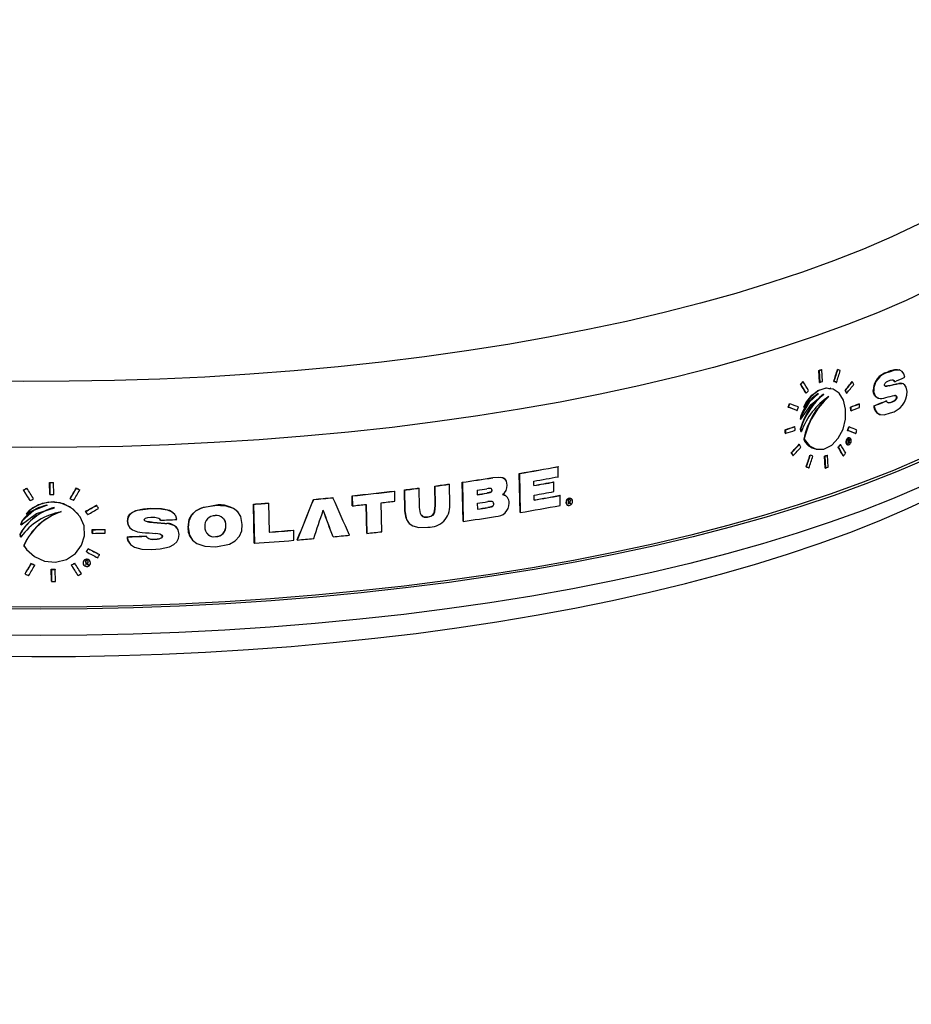
# Model space of a CAD drawing. Extents: x 2 to 154, y 1 to 99.
# Drawn here: x 112 to 114, y 83 to 85 of the extents above; entities that cross this region are included whole.
import ezdxf

# ---------------------------------------------------------------- set-up
doc = ezdxf.new("R2010")
doc.units = 0
doc.header["$MEASUREMENT"] = 0
doc.linetypes.add('SLD-SOLID', pattern=[0])
doc.layers.get('0').update_dxf_attribs({"linetype": 'CONTINUOUS'})

msp = doc.modelspace()

# ---------------------------------------------------------------- linework, layer by layer
at = {"color": 7, "linetype": 'SLD-SOLID'}
for p, q in [((113.7039, 84.3003), (113.702, 84.3289)), ((113.702, 84.3289), (113.7029, 84.3287)), ((113.7085, 84.3312), (113.7094, 84.331)), ((113.7471, 84.3311), (113.748, 84.331)), ((113.8675, 84.3245), (113.8684, 84.3243)), ((113.8957, 84.33), (113.8948, 84.3302)), ((113.6585, 84.2958), (113.6594, 84.2957)), ((113.664, 84.3021), (113.6649, 84.3019)), ((113.7039, 84.3003), (113.7048, 84.3002)), ((113.7382, 84.3026), (113.7391, 84.3024)), ((113.7439, 84.3003), (113.7448, 84.3001)), ((113.7821, 84.3019), (113.783, 84.3017)), ((113.8835, 84.302), (113.8844, 84.3019)), ((113.8935, 84.2978), (113.9012, 84.2975)), ((113.8935, 84.2978), (113.8943, 84.2976)), ((113.9021, 84.2977), (113.9013, 84.2979)), ((113.6713, 84.2748), (113.6722, 84.2746)), ((113.7303, 84.286), (113.7294, 84.2861)), ((113.7651, 84.2809), (113.766, 84.2807)), ((113.7687, 84.2746), (113.7696, 84.2745)), ((113.833, 84.2805), (113.8339, 84.2803)), ((113.8701, 84.2925), (113.871, 84.2923)), ((113.6317, 84.2492), (113.6326, 84.2491)), ((113.7986, 84.2488), (113.7995, 84.2487)), ((113.8456, 84.2622), (113.8465, 84.262)), ((113.8642, 84.2562), (113.8651, 84.256)), ((113.8775, 84.2532), (113.8784, 84.253)), ((113.8884, 84.2649), (113.8893, 84.2647)), ((113.6288, 84.2407), (113.6297, 84.2405)), ((113.6494, 84.2328), (113.6503, 84.2326)), ((113.6662, 84.2407), (113.6672, 84.2406)), ((113.7787, 84.2325), (113.7781, 84.241)), ((113.7781, 84.241), (113.779, 84.2408)), ((113.7787, 84.2325), (113.7796, 84.2323)), ((113.8345, 84.2439), (113.8354, 84.2438)), ((113.6584, 84.2119), (113.6601, 84.2217)), ((113.6584, 84.2119), (113.6593, 84.2117)), ((113.661, 84.2215), (113.6593, 84.2117)), ((113.6601, 84.2217), (113.661, 84.2215)), ((113.8497, 84.2229), (113.8505, 84.2227)), ((113.6219, 84.1781), (113.6213, 84.1867)), ((113.6213, 84.1867), (113.6222, 84.1865)), ((113.6219, 84.1781), (113.6228, 84.1779)), ((113.6441, 84.194), (113.645, 84.1938)), ((113.6595, 84.1824), (113.6583, 84.1898)), ((113.6583, 84.1898), (113.6592, 84.1896)), ((113.6592, 84.1896), (113.6604, 84.1822)), ((113.6595, 84.1824), (113.6604, 84.1822)), ((113.7714, 84.185), (113.7723, 84.1848)), ((113.774, 84.1935), (113.7749, 84.1934)), ((113.7902, 84.1774), (113.7911, 84.1772)), ((113.666, 84.164), (113.6669, 84.1639)), ((113.7719, 84.163), (113.7733, 84.1636)), ((113.7719, 84.163), (113.7725, 84.1535)), ((113.772, 84.1583), (113.7722, 84.1539)), ((113.7722, 84.1583), (113.7728, 84.1581)), ((113.7725, 84.1585), (113.7733, 84.1583)), ((113.7725, 84.1539), (113.7731, 84.1538)), ((113.7732, 84.1588), (113.7741, 84.1586)), ((113.776, 84.1672), (113.7751, 84.1674)), ((113.7755, 84.1623), (113.7764, 84.1621)), ((113.7761, 84.1554), (113.7769, 84.1552)), ((113.6361, 84.131), (113.637, 84.1308)), ((113.6547, 84.1517), (113.6557, 84.1515)), ((113.6962, 84.1398), (113.6971, 84.1396)), ((113.7485, 84.1449), (113.7494, 84.1448)), ((113.7537, 84.1512), (113.7546, 84.1511)), ((113.7714, 84.1502), (113.7723, 84.1501)), ((113.64, 84.1247), (113.6409, 84.1245)), ((113.6811, 84.1257), (113.682, 84.1256)), ((113.7174, 84.0947), (113.7155, 84.1233)), ((113.7155, 84.1233), (113.7164, 84.1231)), ((113.722, 84.1255), (113.7229, 84.1254)), ((113.7248, 84.0968), (113.7229, 84.1254)), ((113.7606, 84.1241), (113.7615, 84.1239)), ((113.0765, 84.0982), (113.0768, 84.0979)), ((113.0772, 84.0739), (113.0768, 84.0979)), ((113.6716, 84.0973), (113.6725, 84.0971)), ((113.6777, 84.0949), (113.6786, 84.0948)), ((113.7174, 84.0947), (113.7183, 84.0945)), ((111.8571, 84.0311), (111.8565, 84.06)), ((111.8565, 84.06), (111.8568, 84.0597)), ((111.8568, 84.0597), (111.8573, 84.0308)), ((111.8658, 84.06), (111.8661, 84.0597)), ((111.8666, 84.0308), (111.8661, 84.0597)), ((112.8486, 83.967), (112.8468, 84.0607)), ((112.8468, 84.0607), (112.8471, 84.0603)), ((112.8471, 84.0603), (112.8488, 83.9667)), ((112.9198, 84.0716), (112.9201, 84.0713)), ((112.9509, 84.0664), (112.9507, 84.0668)), ((112.9853, 83.9882), (112.9835, 84.0819)), ((112.9835, 84.0819), (112.9837, 84.0815)), ((112.9837, 84.0815), (112.9855, 83.9879)), ((113.0186, 84.0525), (113.0184, 84.0633)), ((113.0659, 84.0613), (113.0661, 84.061)), ((113.0666, 84.0382), (113.0661, 84.061)), ((111.7938, 84.042), (111.794, 84.0417)), ((111.8018, 84.0463), (111.8021, 84.046)), ((111.9207, 84.0468), (111.9209, 84.0464)), ((111.9288, 84.0426), (111.929, 84.0422)), ((112.6845, 84.0395), (112.6848, 84.0392)), ((112.6853, 84.0152), (112.6848, 84.0392)), ((112.7088, 83.9923), (112.7079, 84.0423)), ((112.7079, 84.0423), (112.7082, 84.042)), ((112.7082, 84.042), (112.7091, 83.992)), ((112.7432, 84.0467), (112.7434, 84.0463)), ((112.7443, 83.9998), (112.7434, 84.0463)), ((112.7815, 84.005), (112.7807, 84.0515)), ((112.7807, 84.0515), (112.7809, 84.0512)), ((112.7809, 84.0512), (112.7818, 84.0047)), ((112.8157, 84.0563), (112.8159, 84.0559)), ((112.8169, 84.0059), (112.8159, 84.0559)), ((112.8822, 84.0414), (112.8825, 84.0306)), ((112.9178, 84.0418), (112.9181, 84.0414)), ((111.8098, 84.0169), (111.8101, 84.0166)), ((111.8571, 84.0311), (111.8573, 84.0308)), ((111.9058, 84.0216), (111.906, 84.0213)), ((112.4899, 84.0194), (112.4902, 84.0191)), ((112.5363, 84.0237), (112.5365, 84.0234)), ((112.5828, 84.0043), (112.5824, 84.0283)), ((112.5824, 84.0283), (112.5826, 84.0279)), ((112.5826, 84.0279), (112.5831, 84.0039)), ((112.9058, 84.0345), (112.906, 84.0342)), ((112.9547, 84.0246), (112.9544, 84.0249)), ((113.0192, 84.0177), (113.019, 84.0297)), ((113.0812, 84.0292), (113.0815, 84.0289)), ((113.0819, 84.0048), (113.0815, 84.0289)), ((113.101, 84.018), (113.1012, 84.0084)), ((113.1016, 84.0133), (113.1017, 84.0089)), ((113.1016, 84.0133), (113.1019, 84.013)), ((113.102, 84.0086), (113.1019, 84.013)), ((113.1023, 84.0135), (113.1025, 84.0131)), ((113.1033, 84.0136), (113.1035, 84.0133)), ((113.1064, 84.0168), (113.1066, 84.0165)), ((113.1099, 84.0194), (113.1096, 84.0197)), ((111.943, 83.9908), (111.9432, 83.9905)), ((111.9692, 84.0057), (111.9695, 84.0054)), ((112.0993, 83.9978), (112.0996, 83.9974)), ((112.253, 84.0048), (112.2533, 84.0044)), ((112.3475, 83.9145), (112.3457, 84.0081)), ((112.3457, 84.0081), (112.346, 84.0078)), ((112.346, 84.0078), (112.3478, 83.9142)), ((112.3824, 84.0107), (112.3827, 84.0104)), ((112.384, 83.9408), (112.3827, 84.0104)), ((112.5828, 84.0043), (112.5831, 84.0039)), ((112.6175, 83.9382), (112.6162, 84.0074)), ((112.6165, 84.0074), (112.6178, 83.9378)), ((112.6534, 83.9417), (112.6521, 84.0114)), ((112.7088, 83.9923), (112.7091, 83.992)), ((112.7815, 84.005), (112.7818, 84.0047)), ((112.8828, 84.0102), (112.8831, 83.9958)), ((112.9077, 83.9999), (112.908, 83.9996)), ((112.9219, 84.0092), (112.9222, 84.0089)), ((113.0969, 84.0075), (113.0972, 84.0072)), ((113.1017, 84.0089), (113.102, 84.0086)), ((113.1056, 84.0097), (113.1059, 84.0093)), ((111.7877, 83.9589), (111.7907, 83.9681)), ((111.7909, 83.9677), (111.788, 83.9586)), ((111.7907, 83.9681), (111.7909, 83.9677)), ((111.8005, 83.9849), (111.8008, 83.9845)), ((111.9257, 83.9836), (111.9255, 83.9839)), ((111.9477, 83.9834), (111.948, 83.9831)), ((112.0433, 83.9666), (112.0436, 83.9662)), ((112.1008, 83.9652), (112.1011, 83.9648)), ((112.1223, 83.9698), (112.1226, 83.9695)), ((112.1566, 83.9838), (112.1564, 83.9841)), ((112.3101, 83.9872), (112.3099, 83.9875)), ((112.7634, 83.9771), (112.7636, 83.9767)), ((112.8486, 83.967), (112.8488, 83.9667)), ((112.9853, 83.9882), (112.9855, 83.9879)), ((111.7877, 83.9589), (111.788, 83.9586)), ((111.959, 83.9382), (111.9589, 83.9469)), ((111.9589, 83.9469), (111.9591, 83.9465)), ((111.9591, 83.9465), (111.9593, 83.9379)), ((111.9895, 83.9474), (111.9897, 83.9471)), ((111.9899, 83.9384), (111.9897, 83.9471)), ((112.0479, 83.9528), (112.0482, 83.9524)), ((112.1376, 83.9619), (112.1378, 83.9616)), ((112.1623, 83.9507), (112.162, 83.951)), ((112.1888, 83.9522), (112.1891, 83.9518)), ((112.2793, 83.9569), (112.2795, 83.9566)), ((112.4421, 83.9457), (112.4424, 83.9453)), ((112.4428, 83.9213), (112.4424, 83.9453)), ((112.7168, 83.9646), (112.717, 83.9643)), ((111.7871, 83.9294), (111.786, 83.9371)), ((111.786, 83.9371), (111.7863, 83.9368)), ((111.7863, 83.9368), (111.7874, 83.929)), ((111.7871, 83.9294), (111.7874, 83.929)), ((111.959, 83.9382), (111.9593, 83.9379)), ((112.0427, 83.9299), (112.0429, 83.9296)), ((112.0888, 83.9314), (112.089, 83.9311)), ((112.1091, 83.9237), (112.1094, 83.9233)), ((112.127, 83.9313), (112.1273, 83.9309)), ((112.1977, 83.924), (112.198, 83.9236)), ((112.2544, 83.9304), (112.2547, 83.93)), ((112.4508, 83.9223), (112.4511, 83.922)), ((112.5366, 83.93), (112.5368, 83.9296)), ((112.6175, 83.9382), (112.6178, 83.9378)), ((111.7947, 83.909), (111.795, 83.9087)), ((111.801, 83.8996), (111.8013, 83.8993)), ((111.9493, 83.9013), (111.9496, 83.901)), ((112.048, 83.9144), (112.0483, 83.9141)), ((112.3475, 83.9145), (112.3478, 83.9142)), ((111.9429, 83.872), (111.9431, 83.8624)), ((111.9448, 83.8937), (111.9451, 83.8934)), ((111.953, 83.8719), (111.9527, 83.8722)), ((111.9761, 83.8873), (111.9764, 83.887)), ((111.8128, 83.866), (111.813, 83.8657)), ((111.8209, 83.8617), (111.8212, 83.8613)), ((111.8611, 83.823), (111.8605, 83.8519)), ((111.8605, 83.8519), (111.8608, 83.8516)), ((111.8608, 83.8516), (111.8614, 83.8226)), ((111.8698, 83.8519), (111.8701, 83.8516)), ((111.8706, 83.8227), (111.8701, 83.8516)), ((111.9088, 83.8621), (111.9091, 83.8617)), ((111.9168, 83.8665), (111.917, 83.8662)), ((111.9383, 83.8622), (111.9386, 83.8619)), ((111.9437, 83.8672), (111.9438, 83.8627)), ((111.9437, 83.8672), (111.9439, 83.8668)), ((111.9438, 83.8627), (111.944, 83.8624)), ((111.944, 83.8624), (111.9439, 83.8668)), ((111.9444, 83.8672), (111.9447, 83.8669)), ((111.9455, 83.8672), (111.9458, 83.8669)), ((111.9494, 83.8628), (111.9483, 83.8628)), ((111.9483, 83.8628), (111.9485, 83.8625)), ((111.9491, 83.8699), (111.9494, 83.8695)), ((111.7977, 83.841), (111.798, 83.8407)), ((111.8611, 83.823), (111.8614, 83.8226)), ((111.9247, 83.8372), (111.925, 83.8369))]:
    msp.add_line(p, q, dxfattribs=at)
at = {"color": 7, "linetype": 'SLD-SOLID', "flags": 128}
for points in [[(114.0589, 84.7426), (114.0023, 84.7106), (113.9418, 84.6795), (113.8775, 84.6493), (113.8094, 84.6201), (113.7378, 84.5919), (113.6628, 84.5647), (113.5845, 84.5387), (113.503, 84.5138), (113.4185, 84.4901), (113.3311, 84.4677), (113.241, 84.4465), (113.1484, 84.4267), (113.0534, 84.4083), (112.9562, 84.3912), (112.857, 84.3756), (112.7559, 84.3614), (112.6532, 84.3487), (112.549, 84.3375), (112.4434, 84.3278), (112.3368, 84.3197), (112.2293, 84.3131), (112.121, 84.3081), (112.0122, 84.3047), (111.9031, 84.3028), (111.7939, 84.3026), (111.6847, 84.3039), (111.5758, 84.3068), (111.4673, 84.3113), (111.3595, 84.3173), (111.2526, 84.325), (111.1467, 84.3341), (111.042, 84.3448), (110.9387, 84.357), (110.8371, 84.3707), (110.7372, 84.3858), (110.6393, 84.4024), (110.5436, 84.4204), (110.4502, 84.4398), (110.3592, 84.4605), (110.2709, 84.4825), (110.1855, 84.5058), (110.1029, 84.5302), (110.0235, 84.5559), (109.9474, 84.5827), (109.8746, 84.6106), (109.8054, 84.6395), (109.7398, 84.6693), (109.678, 84.7002), (109.6201, 84.7318), (109.5661, 84.7643), (109.5163, 84.7976), (109.4706, 84.8315), (109.4291, 84.8661), (109.392, 84.9012), (109.3593, 84.9369), (109.331, 84.9729), (109.3072, 85.0094), (109.288, 85.0462), (109.2734, 85.0832), (109.2633, 85.1204), (109.2579, 85.1577), (109.2571, 85.1951), (109.261, 85.2324), (109.2695, 85.2697), (109.2826, 85.3068), (109.3003, 85.3437), (109.3098, 85.3602)], [(114.0948, 84.5911), (114.0377, 84.5589), (113.9767, 84.5275), (113.9118, 84.497), (113.8432, 84.4674), (113.7711, 84.4389), (113.6955, 84.4115), (113.6166, 84.3851), (113.5345, 84.36), (113.4493, 84.336), (113.3613, 84.3133), (113.2706, 84.2918), (113.1773, 84.2717), (113.0816, 84.253), (112.9837, 84.2357), (112.8838, 84.2197), (112.782, 84.2053), (112.6784, 84.1923), (112.5734, 84.1808), (112.4671, 84.1709), (112.3596, 84.1625), (112.2511, 84.1556), (112.142, 84.1503), (112.0323, 84.1466), (111.9222, 84.1445), (111.8119, 84.144), (111.7017, 84.145), (111.5917, 84.1477), (111.4822, 84.1519), (111.3732, 84.1577), (111.2651, 84.1651), (111.158, 84.174), (111.052, 84.1845), (110.9475, 84.1965), (110.8445, 84.2099), (110.7433, 84.2249), (110.644, 84.2413), (110.5468, 84.2591), (110.4519, 84.2783), (110.3595, 84.2988), (110.2696, 84.3207), (110.1826, 84.3438), (110.0984, 84.3682), (110.0174, 84.3938), (109.9396, 84.4205), (109.8651, 84.4483), (109.7941, 84.4772), (109.7268, 84.507), (109.6631, 84.5378), (109.6034, 84.5695), (109.5476, 84.602), (109.4959, 84.6353), (109.4483, 84.6694), (109.4049, 84.704), (109.3659, 84.7393), (109.3312, 84.7751), (109.301, 84.8114), (109.2753, 84.848), (109.2541, 84.885), (109.2375, 84.9223), (109.2255, 84.9598), (109.2181, 84.9974), (109.2154, 85.0351), (109.2157, 85.0523)], [(114.4611, 84.8485), (114.4682, 84.8357), (114.4857, 84.798), (114.4986, 84.7601), (114.5069, 84.7221), (114.5106, 84.684), (114.5096, 84.6458), (114.504, 84.6077), (114.4938, 84.5698), (114.4789, 84.532), (114.4595, 84.4944), (114.4355, 84.4571), (114.407, 84.4203), (114.3741, 84.3838), (114.3367, 84.3479), (114.295, 84.3125), (114.2491, 84.2777), (114.1989, 84.2437), (114.1447, 84.2103), (114.0864, 84.1778), (114.0242, 84.1461), (113.9583, 84.1154), (113.8886, 84.0856), (113.8154, 84.0568), (113.7388, 84.0291), (113.6588, 84.0025), (113.5757, 83.9771), (113.4896, 83.9528), (113.4006, 83.9299), (113.3088, 83.9082), (113.2146, 83.8878), (113.1179, 83.8688), (113.019, 83.8512), (112.918, 83.835), (112.8151, 83.8202), (112.7106, 83.8069), (112.6045, 83.7952), (112.4971, 83.7849), (112.3885, 83.7762), (112.279, 83.769), (112.1686, 83.7634), (112.0577, 83.7594), (111.9464, 83.7569), (111.8349, 83.7561), (111.7234, 83.7568), (111.6121, 83.7591), (111.5012, 83.763), (111.3908, 83.7685), (111.2812, 83.7755), (111.1725, 83.7841), (111.065, 83.7942), (110.9588, 83.8059), (110.8541, 83.819), (110.7511, 83.8337), (110.65, 83.8497), (110.5509, 83.8673), (110.454, 83.8862), (110.3595, 83.9064), (110.2676, 83.928), (110.1783, 83.9509), (110.0919, 83.975), (110.0086, 84.0003), (109.9284, 84.0268), (109.8514, 84.0545), (109.7779, 84.0832), (109.708, 84.1129), (109.6417, 84.1435), (109.5792, 84.1751), (109.5206, 84.2076), (109.4661, 84.2409), (109.4156, 84.2749), (109.3692, 84.3096), (109.3272, 84.3449), (109.2895, 84.3808), (109.2561, 84.4172), (109.2273, 84.4541), (109.2029, 84.4913), (109.1831, 84.5288), (109.1679, 84.5666), (109.1573, 84.6046), (109.1513, 84.6427), (109.1499, 84.6808), (109.1532, 84.7189), (109.1611, 84.757), (109.1737, 84.7949), (109.1908, 84.8326), (109.1976, 84.8451)], [(114.4625, 84.8301), (114.4766, 84.7991), (114.4895, 84.7614), (114.4977, 84.7235), (114.5014, 84.6855), (114.5004, 84.6475), (114.4948, 84.6095), (114.4846, 84.5716), (114.4698, 84.534), (114.4505, 84.4965), (114.4266, 84.4594), (114.3982, 84.4226), (114.3654, 84.3863), (114.3281, 84.3505), (114.2866, 84.3153), (114.2408, 84.2806), (114.1908, 84.2467), (114.1367, 84.2135), (114.0787, 84.181), (114.0167, 84.1495), (113.951, 84.1188), (113.8816, 84.0891), (113.8086, 84.0605), (113.7322, 84.0328), (113.6526, 84.0063), (113.5697, 83.981), (113.4839, 83.9568), (113.3952, 83.9339), (113.3038, 83.9123), (113.2098, 83.892), (113.1135, 83.8731), (113.0149, 83.8555), (112.9143, 83.8393), (112.8118, 83.8246), (112.7076, 83.8114), (112.6019, 83.7997), (112.4948, 83.7895), (112.3866, 83.7808), (112.2774, 83.7736), (112.1675, 83.7681), (112.057, 83.764), (111.946, 83.7616), (111.8349, 83.7607), (111.7238, 83.7615), (111.6129, 83.7638), (111.5023, 83.7677), (111.3923, 83.7731), (111.2831, 83.7801), (111.1748, 83.7887), (111.0676, 83.7988), (110.9618, 83.8104), (110.8574, 83.8235), (110.7548, 83.8381), (110.654, 83.8541), (110.5553, 83.8715), (110.4587, 83.8904), (110.3646, 83.9106), (110.2729, 83.9321), (110.184, 83.9549), (110.0979, 83.9789), (110.0148, 84.0042), (109.9349, 84.0306), (109.8582, 84.0581), (109.785, 84.0867), (109.7153, 84.1163), (109.6492, 84.1469), (109.5869, 84.1784), (109.5286, 84.2107), (109.4742, 84.2439), (109.4238, 84.2778), (109.3777, 84.3123), (109.3358, 84.3476), (109.2982, 84.3833), (109.265, 84.4196), (109.2362, 84.4563), (109.2119, 84.4934), (109.1922, 84.5308), (109.177, 84.5685), (109.1664, 84.6063), (109.1605, 84.6443), (109.1591, 84.6823), (109.1624, 84.7203), (109.1703, 84.7582), (109.1828, 84.796), (109.1976, 84.8291)], [(109.1689, 84.5443), (109.1749, 84.5162), (109.1876, 84.4763), (109.2044, 84.4367), (109.2253, 84.3975), (109.2504, 84.3585), (109.2798, 84.3199), (109.3134, 84.2818), (109.3514, 84.2443), (109.3934, 84.2075), (109.4394, 84.1716), (109.4893, 84.1366), (109.5428, 84.1027), (109.5999, 84.0698), (109.6602, 84.038), (109.7239, 84.0073), (109.7907, 83.9778), (109.8605, 83.9493), (109.9332, 83.922), (110.0088, 83.8959), (110.087, 83.8709), (110.1679, 83.8471), (110.2513, 83.8245), (110.337, 83.8032), (110.425, 83.7831), (110.5151, 83.7642), (110.6071, 83.7467), (110.701, 83.7304), (110.7967, 83.7155), (110.8939, 83.7019), (110.9925, 83.6897), (111.0923, 83.6789), (111.1933, 83.6694), (111.2953, 83.6613), (111.3981, 83.6547), (111.5015, 83.6495), (111.6054, 83.6457), (111.7097, 83.6433), (111.8142, 83.6424), (111.9186, 83.6428), (112.023, 83.6448), (112.127, 83.6481), (112.2306, 83.6529), (112.3336, 83.6591), (112.4358, 83.6668), (112.537, 83.6758), (112.6372, 83.6862), (112.7362, 83.698), (112.8338, 83.7111), (112.9298, 83.7256), (113.0242, 83.7414), (113.1168, 83.7586), (113.2074, 83.777), (113.296, 83.7967), (113.3823, 83.8176), (113.4663, 83.8397), (113.5478, 83.8631), (113.6268, 83.8877), (113.7031, 83.9134), (113.7765, 83.9402), (113.8471, 83.9682), (113.9148, 83.9973), (113.9793, 84.0275), (114.0406, 84.0589), (114.0987, 84.0913), (114.1534, 84.1249), (114.2046, 84.1596), (114.2522, 84.1954), (114.2961, 84.2323), (114.336, 84.2703), (114.3719, 84.3092), (114.4035, 84.3491), (114.4307, 84.3897), (114.4533, 84.4307), (114.4714, 84.472), (114.4849, 84.5135), (114.4921, 84.5461)], [(113.7029, 84.3287), (113.7039, 84.3136), (113.7048, 84.3002)], [(113.7113, 84.3024), (113.7104, 84.3159), (113.7094, 84.331)], [(113.9086, 84.3124), (113.9066, 84.3207), (113.9026, 84.3266), (113.8966, 84.3298), (113.8843, 84.3295), (113.8684, 84.3243)], [(113.8597, 84.294), (113.8598, 84.2954), (113.8603, 84.2968), (113.8613, 84.2985), (113.8648, 84.3016), (113.8696, 84.3041)], [(113.8696, 84.3041), (113.8756, 84.3061), (113.8815, 84.3058), (113.883, 84.3047), (113.884, 84.3031), (113.8844, 84.3019)], [(113.914, 84.2782), (113.912, 84.2885), (113.909, 84.2938), (113.9049, 84.2969), (113.8972, 84.298), (113.8943, 84.2976)], [(113.7012, 84.2732), (113.6794, 84.2527), (113.661, 84.2215)], [(113.6662, 84.2407), (113.6714, 84.251), (113.6853, 84.2693), (113.7023, 84.2818), (113.7207, 84.2868), (113.7292, 84.285)], [(113.6669, 84.1639), (113.6795, 84.148), (113.6959, 84.1399), (113.7146, 84.1402), (113.7331, 84.1494), (113.749, 84.1662), (113.7603, 84.1881), (113.7662, 84.2122), (113.7665, 84.2361), (113.7613, 84.2574), (113.751, 84.274), (113.7364, 84.2842), (113.7188, 84.2864), (113.7001, 84.2799), (113.6827, 84.2654), (113.669, 84.2446), (113.6672, 84.2406)], [(113.6672, 84.2406), (113.6879, 84.264), (113.7012, 84.2732)], [(113.8457, 84.2623), (113.845, 84.2623), (113.8396, 84.2648), (113.836, 84.2691), (113.8337, 84.2753), (113.833, 84.2805)], [(113.871, 84.2923), (113.8678, 84.2916), (113.8646, 84.2911), (113.8615, 84.2912), (113.8606, 84.2917), (113.8601, 84.2925), (113.8598, 84.2935), (113.8597, 84.294)], [(113.6593, 84.2117), (113.6841, 84.2474), (113.714, 84.2717)], [(113.8, 84.2401), (113.7998, 84.2438), (113.7995, 84.2487)], [(113.8784, 84.253), (113.8736, 84.2515), (113.8689, 84.2514), (113.8671, 84.2523), (113.8658, 84.2538), (113.8651, 84.256)], [(113.8685, 84.2515), (113.8735, 84.2518), (113.8775, 84.2532)], [(113.8775, 84.2532), (113.8809, 84.2548), (113.8841, 84.2569), (113.8872, 84.2601), (113.888, 84.2616), (113.8884, 84.2631), (113.8884, 84.2646), (113.8884, 84.2649)], [(113.8893, 84.2647), (113.8892, 84.2629), (113.8887, 84.2611), (113.8876, 84.2593), (113.8853, 84.2569), (113.8819, 84.2547), (113.8784, 84.253)], [(113.8788, 84.268), (113.8819, 84.2686), (113.8849, 84.2688), (113.8878, 84.2679), (113.8887, 84.2669), (113.8891, 84.2658), (113.8893, 84.2647)], [(113.779, 84.2408), (113.7793, 84.236), (113.7796, 84.2323)], [(113.8354, 84.2438), (113.8372, 84.2346), (113.8413, 84.2276), (113.8478, 84.2235), (113.8594, 84.2226), (113.8742, 84.2269)], [(113.6222, 84.1865), (113.6226, 84.1811), (113.6228, 84.1779)], [(113.6456, 84.1853), (113.6454, 84.1886), (113.645, 84.1938)], [(113.7751, 84.1673), (113.775, 84.1674), (113.773, 84.1672), (113.7709, 84.1661), (113.7692, 84.1641), (113.7679, 84.1615), (113.7672, 84.1587), (113.7672, 84.1559), (113.7679, 84.1534), (113.7691, 84.1515), (113.7708, 84.1504), (113.7714, 84.1503)], [(113.7786, 84.1541), (113.7797, 84.1567), (113.7802, 84.1595), (113.78, 84.1622), (113.7792, 84.1646), (113.7778, 84.1663), (113.776, 84.1672), (113.7739, 84.1671), (113.7719, 84.166), (113.7701, 84.164), (113.7688, 84.1614), (113.7681, 84.1586), (113.7681, 84.1558), (113.7687, 84.1533), (113.7699, 84.1514), (113.7716, 84.1503), (113.7736, 84.15), (113.7757, 84.1508), (113.7776, 84.1526), (113.7786, 84.1541)], [(113.7722, 84.1539), (113.7722, 84.1539), (113.7721, 84.1539), (113.772, 84.1538), (113.7719, 84.1538), (113.7719, 84.1538), (113.7718, 84.1538), (113.7717, 84.1537), (113.7716, 84.1537)], [(113.7725, 84.1585), (113.7724, 84.1585), (113.7723, 84.1585), (113.7723, 84.1584), (113.7722, 84.1584), (113.7721, 84.1584), (113.7721, 84.1584), (113.772, 84.1583), (113.772, 84.1583)], [(113.7731, 84.1538), (113.773, 84.1554), (113.7728, 84.1581)], [(113.7761, 84.1554), (113.776, 84.1553), (113.7759, 84.1553), (113.7758, 84.1552), (113.7757, 84.1552), (113.7756, 84.1552), (113.7755, 84.1551), (113.7754, 84.1551), (113.7753, 84.1551)], [(113.7762, 84.1549), (113.7763, 84.1549), (113.7764, 84.155), (113.7765, 84.155), (113.7766, 84.155), (113.7767, 84.1551), (113.7767, 84.1551), (113.7768, 84.1551), (113.7769, 84.1552)], [(113.7164, 84.1231), (113.7174, 84.1081), (113.7183, 84.0945)], [(112.9198, 84.0716), (112.9333, 84.0728), (112.9434, 84.0716), (112.9483, 84.0691), (112.9505, 84.0666)], [(112.9547, 84.0534), (112.9528, 84.0632), (112.9499, 84.0676), (112.9456, 84.0705), (112.9377, 84.0723), (112.9201, 84.0713)], [(112.9181, 84.0414), (112.9177, 84.0435), (112.9171, 84.0445), (112.9162, 84.0453), (112.9148, 84.0456), (112.9085, 84.0454), (112.9058, 84.045)], [(112.9178, 84.0418), (112.9176, 84.0397), (112.917, 84.0385), (112.9161, 84.0375), (112.9145, 84.0366), (112.9073, 84.0348), (112.9058, 84.0345)], [(112.906, 84.0342), (112.9098, 84.0348), (112.9135, 84.0358), (112.9156, 84.0367), (112.9168, 84.0376), (112.9176, 84.0387), (112.918, 84.04), (112.9181, 84.0414)], [(111.795, 83.9087), (111.8012, 83.8993), (111.8199, 83.8822), (111.8439, 83.8716), (111.8708, 83.8691), (111.8968, 83.8756), (111.9185, 83.8898), (111.9333, 83.9096), (111.9403, 83.9324), (111.9391, 83.9559), (111.9298, 83.9779), (111.9133, 83.9961), (111.891, 84.0085), (111.865, 84.0134), (111.8384, 84.0098), (111.8147, 83.998), (111.8008, 83.9845)], [(111.8005, 83.9849), (111.8094, 83.9942), (111.8301, 84.0072), (111.8548, 84.0134), (111.8812, 84.0116), (111.9058, 84.0015), (111.9253, 83.9842), (111.9254, 83.9839)], [(112.9222, 84.0089), (112.9218, 84.0115), (112.921, 84.0129), (112.9198, 84.0139), (112.9182, 84.0145), (112.9121, 84.0145), (112.9077, 84.014)], [(112.943, 84.0313), (112.9512, 84.028), (112.9542, 84.0248)], [(113.1095, 84.0197), (113.109, 84.0204), (113.1069, 84.0217), (113.1045, 84.0222), (113.1018, 84.0217), (113.0993, 84.0203), (113.0972, 84.018), (113.0958, 84.0153), (113.0954, 84.0123), (113.0958, 84.0096), (113.0969, 84.0076)], [(113.1051, 84.0053), (113.1076, 84.0067), (113.1097, 84.009), (113.111, 84.0118), (113.1114, 84.0147), (113.1109, 84.0174), (113.1097, 84.0196), (113.1078, 84.0211), (113.1054, 84.0218), (113.1028, 84.0216), (113.1002, 84.0204), (113.098, 84.0184), (113.0964, 84.0157), (113.0957, 84.0128), (113.0959, 84.01), (113.0969, 84.0076), (113.0986, 84.0059), (113.1008, 84.0049), (113.1034, 84.0048), (113.1051, 84.0053)], [(113.1028, 84.0183), (113.1025, 84.0183), (113.1023, 84.0182), (113.1021, 84.0182), (113.1019, 84.0181), (113.1016, 84.0181), (113.1014, 84.0181), (113.1012, 84.018), (113.101, 84.018)], [(113.1023, 84.0135), (113.1022, 84.0134), (113.1021, 84.0134), (113.102, 84.0134), (113.1019, 84.0134), (113.1019, 84.0134), (113.1018, 84.0134), (113.1017, 84.0133), (113.1016, 84.0133)], [(113.1019, 84.013), (113.102, 84.013), (113.102, 84.013), (113.1021, 84.013), (113.1022, 84.0131), (113.1023, 84.0131), (113.1024, 84.0131), (113.1024, 84.0131), (113.1025, 84.0131)], [(113.1059, 84.0182), (113.1063, 84.0175), (113.1064, 84.0168)], [(111.788, 83.9586), (111.8247, 83.9855), (111.8681, 83.9995)], [(111.8504, 84.0053), (111.8185, 83.9925), (111.7909, 83.9677)], [(111.8008, 83.9845), (111.8312, 84.0007), (111.8504, 84.0053)], [(112.0433, 83.9666), (112.0452, 83.9775), (112.0492, 83.9838), (112.0551, 83.9885), (112.0675, 83.9937), (112.0993, 83.9978)], [(112.0996, 83.9974), (112.0816, 83.996), (112.0624, 83.9916), (112.0538, 83.9872), (112.0481, 83.9817), (112.0446, 83.9747), (112.0436, 83.9662)], [(112.0993, 83.9978), (112.1181, 83.9977), (112.139, 83.9946), (112.1492, 83.9903), (112.156, 83.9846), (112.1563, 83.9841)], [(112.1616, 83.971), (112.1591, 83.98), (112.1532, 83.9873), (112.1439, 83.9927), (112.1247, 83.9969), (112.0996, 83.9974)], [(112.1888, 83.9522), (112.1917, 83.9716), (112.1982, 83.9834), (112.2083, 83.9925), (112.2258, 84.0004), (112.253, 84.0048)], [(112.2533, 84.0044), (112.2201, 83.9981), (112.2066, 83.9908), (112.196, 83.9796), (112.1908, 83.9673), (112.1891, 83.9518)], [(112.3189, 83.9591), (112.3154, 83.9782), (112.3084, 83.9893), (112.2979, 83.9973), (112.28, 84.0032), (112.2533, 84.0044)], [(112.7169, 83.9647), (112.7118, 83.974), (112.7088, 83.9923)], [(112.7091, 83.992), (112.7132, 83.9708), (112.7193, 83.9618), (112.7282, 83.9557), (112.7428, 83.9521), (112.7641, 83.9527)], [(112.7636, 83.9767), (112.756, 83.9767), (112.7518, 83.9781), (112.7485, 83.9809), (112.7463, 83.9855), (112.7443, 83.9998)], [(112.7634, 83.9771), (112.7713, 83.9792), (112.7753, 83.9817), (112.7783, 83.9854), (112.7804, 83.9909), (112.7815, 84.005)], [(112.7818, 84.0047), (112.7802, 83.989), (112.7783, 83.9845), (112.775, 83.9809), (112.7702, 83.9783), (112.7636, 83.9767)], [(112.9219, 84.0092), (112.9216, 84.0064), (112.9208, 84.0047), (112.9195, 84.0034), (112.9175, 84.0022), (112.9127, 84.0008), (112.9077, 83.9999)], [(112.908, 83.9996), (112.9125, 84.0004), (112.917, 84.0016), (112.9192, 84.0026), (112.9206, 84.0038), (112.9216, 84.0054), (112.9221, 84.0071), (112.9222, 84.0089)], [(113.1017, 84.0089), (113.1016, 84.0089), (113.1015, 84.0089), (113.1014, 84.0089), (113.1013, 84.0088), (113.1012, 84.0088), (113.1011, 84.0088), (113.101, 84.0088), (113.1009, 84.0088)], [(113.1012, 84.0084), (113.1013, 84.0085), (113.1014, 84.0085), (113.1015, 84.0085), (113.1016, 84.0085), (113.1017, 84.0085), (113.1018, 84.0085), (113.1019, 84.0086), (113.102, 84.0086)], [(113.1066, 84.0099), (113.1065, 84.0098), (113.1064, 84.0098), (113.1063, 84.0098), (113.1061, 84.0098), (113.106, 84.0097), (113.1059, 84.0097), (113.1058, 84.0097), (113.1056, 84.0097)], [(113.1059, 84.0093), (113.106, 84.0093), (113.1061, 84.0094), (113.1063, 84.0094), (113.1064, 84.0094), (113.1065, 84.0094), (113.1066, 84.0095), (113.1068, 84.0095), (113.1069, 84.0095)], [(112.0436, 83.9662), (112.0452, 83.9576), (112.0492, 83.9512), (112.0551, 83.9465), (112.0672, 83.9419), (112.0788, 83.9401)], [(112.0838, 83.9706), (112.0841, 83.972), (112.085, 83.9731), (112.0867, 83.9744), (112.0923, 83.9762), (112.0998, 83.977)], [(112.1011, 83.9648), (112.0961, 83.9652), (112.0912, 83.9659), (112.0864, 83.9672), (112.0851, 83.968), (112.0843, 83.9689), (112.0839, 83.97), (112.0838, 83.9706)], [(112.0998, 83.977), (112.1093, 83.9768), (112.1184, 83.9744), (112.1208, 83.9727), (112.1221, 83.9708), (112.1226, 83.9695)], [(112.1223, 83.9698), (112.1212, 83.9722), (112.1211, 83.9723)], [(112.1672, 83.9352), (112.165, 83.9462), (112.1607, 83.9525), (112.1544, 83.9571), (112.1423, 83.961), (112.1378, 83.9616)], [(112.1891, 83.9518), (112.1925, 83.9333), (112.1995, 83.9218), (112.2102, 83.9134), (112.2287, 83.9073), (112.2552, 83.906)], [(112.2552, 83.906), (112.288, 83.9124), (112.3016, 83.9199), (112.3122, 83.9314), (112.3174, 83.944), (112.3189, 83.9591)], [(112.0429, 83.9296), (112.0449, 83.9198), (112.0506, 83.9115), (112.06, 83.9051), (112.0776, 83.9001), (112.1008, 83.899)], [(112.1094, 83.9233), (112.1019, 83.9235), (112.0946, 83.9252), (112.0919, 83.9267), (112.09, 83.9286), (112.089, 83.9311)], [(112.1008, 83.899), (112.1218, 83.9006), (112.1442, 83.9058), (112.1547, 83.911), (112.1617, 83.9174), (112.166, 83.9259), (112.1672, 83.9352)], [(112.1091, 83.9237), (112.1144, 83.924), (112.1197, 83.9249), (112.1246, 83.927), (112.126, 83.9282), (112.1268, 83.9295), (112.127, 83.931), (112.127, 83.9313)], [(112.1273, 83.9309), (112.127, 83.9292), (112.126, 83.9276), (112.1242, 83.9262), (112.1204, 83.9247), (112.115, 83.9237), (112.1094, 83.9233)], [(112.1112, 83.938), (112.1161, 83.9375), (112.1208, 83.9365), (112.1252, 83.9346), (112.1265, 83.9333), (112.1271, 83.9321), (112.1273, 83.9309)], [(112.127, 83.9313), (112.1267, 83.9329), (112.1261, 83.9338)], [(111.8017, 83.9002), (111.7964, 83.9062), (111.7947, 83.909)], [(111.9424, 83.8591), (111.9454, 83.8585), (111.9484, 83.8588), (111.9512, 83.8601), (111.9533, 83.8622), (111.9545, 83.8648), (111.9547, 83.8675), (111.954, 83.8702), (111.9525, 83.8725), (111.9501, 83.8743), (111.9472, 83.8752), (111.9441, 83.8752), (111.9412, 83.8741), (111.9389, 83.8723), (111.9374, 83.8698), (111.9369, 83.8671), (111.9373, 83.8644), (111.9386, 83.8619), (111.9407, 83.86), (111.9424, 83.8591)], [(111.945, 83.8721), (111.9447, 83.872), (111.9444, 83.872), (111.9442, 83.872), (111.9439, 83.872), (111.9437, 83.872), (111.9434, 83.872), (111.9432, 83.872), (111.9429, 83.872)], [(111.9438, 83.8627), (111.9436, 83.8627), (111.9435, 83.8627), (111.9434, 83.8627), (111.9433, 83.8627), (111.9432, 83.8627), (111.9431, 83.8627), (111.9429, 83.8627), (111.9428, 83.8627)], [(111.9431, 83.8624), (111.9432, 83.8624), (111.9433, 83.8624), (111.9434, 83.8624), (111.9436, 83.8624), (111.9437, 83.8624), (111.9438, 83.8624), (111.9439, 83.8624), (111.944, 83.8624)], [(111.9444, 83.8672), (111.9443, 83.8672), (111.9442, 83.8672), (111.9441, 83.8672), (111.944, 83.8672), (111.9439, 83.8672), (111.9439, 83.8672), (111.9438, 83.8672), (111.9437, 83.8672)], [(111.9439, 83.8668), (111.944, 83.8669), (111.9441, 83.8669), (111.9442, 83.8669), (111.9443, 83.8669), (111.9444, 83.8669), (111.9445, 83.8669), (111.9446, 83.8669), (111.9447, 83.8669)], [(111.9458, 83.8669), (111.9475, 83.8671), (111.9483, 83.8674), (111.9489, 83.868), (111.9493, 83.8687), (111.9494, 83.8695)], [(111.9485, 83.8625), (111.9487, 83.8625), (111.9488, 83.8625), (111.9489, 83.8625), (111.9491, 83.8625), (111.9492, 83.8625), (111.9494, 83.8625), (111.9495, 83.8625), (111.9497, 83.8625)]]:
    msp.add_lwpolyline(points, dxfattribs=at)
at = {"color": 8, "linetype": 'SLD-SOLID', "flags": 128}
msp.add_lwpolyline([(114.4926, 84.5467), (114.4914, 84.5405), (114.4812, 84.5027), (114.4664, 84.465), (114.4471, 84.4277), (114.4232, 84.3906), (114.3948, 84.3539), (114.362, 84.3176), (114.3249, 84.2818), (114.2834, 84.2466), (114.2376, 84.212), (114.1877, 84.1781), (114.1337, 84.145), (114.0757, 84.1126), (114.0139, 84.0811), (113.9482, 84.0504), (113.8789, 84.0208), (113.806, 83.9922), (113.7298, 83.9646), (113.6502, 83.9381), (113.5675, 83.9128), (113.4817, 83.8887), (113.3931, 83.8658), (113.3019, 83.8442), (113.208, 83.8239), (113.1118, 83.805), (113.0133, 83.7875), (112.9129, 83.7713), (112.8105, 83.7567), (112.7064, 83.7434), (112.6008, 83.7317), (112.4939, 83.7215), (112.3859, 83.7128), (112.2768, 83.7057), (112.167, 83.7001), (112.0567, 83.6961), (111.9459, 83.6937), (111.8349, 83.6928), (111.7239, 83.6936), (111.6131, 83.6959), (111.5027, 83.6997), (111.3929, 83.7052), (111.2838, 83.7122), (111.1756, 83.7207), (111.0686, 83.7308), (110.9629, 83.7424), (110.8587, 83.7555), (110.7562, 83.7701), (110.6555, 83.7861), (110.5569, 83.8035), (110.4605, 83.8223), (110.3665, 83.8425), (110.275, 83.8639), (110.1861, 83.8867), (110.1002, 83.9107), (110.0172, 83.9359), (109.9373, 83.9623), (109.8608, 83.9898), (109.7876, 84.0184), (109.718, 84.0479), (109.6521, 84.0785), (109.5899, 84.1099), (109.5316, 84.1422), (109.4772, 84.1753), (109.427, 84.2092), (109.3809, 84.2437), (109.339, 84.2789), (109.3015, 84.3146), (109.2683, 84.3508), (109.2396, 84.3875), (109.2154, 84.4246), (109.1956, 84.4619), (109.1805, 84.4995), (109.1699, 84.5373), (109.1684, 84.5448)], dxfattribs=at)
at = {"color": 7, "linetype": 'SLD-SOLID'}
for centre, radius, start, end in [((112.69, 87.2296), 3.0722, 289.2345, 289.3628), ((112.6983, 87.2075), 3.049, 289.2377, 289.3669), ((113.8768, 84.2817), 0.0438, 102.2918, 181.5988), ((113.879, 84.2805), 0.0451, 103.6475, 180.249), ((113.8884, 84.2902), 0.0402, 80.9008, 121.3747), ((112.6854, 87.22), 3.0927, 289.2459, 289.3733), ((113.8786, 84.3015), 0.00489, 6.3623, 82.6373), ((112.9571, 86.4676), 2.3559, 293.1777, 293.8213), ((113.8153, 84.1444), 0.1634, 128.7154, 163.8653), ((113.7647, 84.1817), 0.112, 125.0789, 159.0757), ((113.8516, 84.2791), 0.0178, 176.2221, 291.2193), ((113.8631, 84.3119), 0.0206, 264.7165, 289.7654), ((113.8614, 84.2779), 0.0526, 284.0975, 0.3146), ((113.822, 84.1403), 0.1701, 129.4337, 163.1555), ((113.8206, 84.1245), 0.1702, 123.7689, 160.1712), ((113.8532, 84.124), 0.1914, 132.0294, 167.9248), ((113.8585, 84.1213), 0.1962, 132.4894, 167.4724), ((112.7885, 86.8647), 2.8041, 290.6669, 291.1143), ((112.7914, 86.8588), 2.7981, 290.6698, 291.1181), ((113.885, 84.2652), 0.00345, 354.9794, 90.5972), ((112.7901, 86.8548), 2.803, 290.6721, 291.1197), ((113.8535, 84.2423), 0.0191, 174.9169, 258.8878), ((112.577, 87.4683), 3.4437, 287.6518, 288.0505), ((112.5774, 87.4691), 3.4449, 287.6557, 288.0542), ((112.5806, 87.4518), 3.4357, 287.6578, 288.0573), ((113.7001, 84.1767), 0.0364, 200.3751, 263.9346), ((113.5998, 84.6179), 0.4955, 290.4047, 290.4814), ((113.7452, 84.2331), 0.0799, 290.2678, 290.654), ((113.7722, 84.1619), 0.00329, 287.5268, 6.1803), ((113.7764, 84.1557), 0.00841, 100.539, 111.7213), ((113.7731, 84.1618), 0.00331, 287.7858, 5.9301), ((113.7736, 84.1624), 0.00196, 357.3106, 54.3686), ((113.7747, 84.1623), 0.00167, 352.0066, 86.5357), ((112.6842, 87.0701), 3.1221, 289.2882, 289.4142), ((112.6774, 87.0913), 3.1448, 289.2923, 289.4174), ((112.0514, 89.6595), 5.655, 279.4867, 280.4436), ((112.0514, 89.6619), 5.6577, 279.485, 280.4414), ((112.6872, 87.0392), 3.12, 289.2984, 289.4245), ((111.8311, 91.5299), 7.4699, 270.19482, 270.26606), ((111.8307, 91.6226), 7.563, 270.19741, 270.26778), ((111.9793, 90.1033), 6.1046, 278.16941, 278.86216), ((111.9798, 90.1028), 6.1043, 278.16803, 278.86082), ((112.0576, 89.5975), 5.6272, 279.8303, 280.3223), ((112.0613, 89.5875), 5.6064, 279.8291, 280.4402), ((112.0571, 89.6024), 5.6326, 279.8285, 280.32), ((111.8966, 90.7384), 6.745, 275.83488, 276.70806), ((111.8966, 90.7409), 6.748, 275.83462, 276.70744), ((111.9223, 90.5204), 6.5255, 276.91448, 277.22665), ((111.923, 90.5173), 6.5228, 276.9137, 277.226), ((111.9454, 90.3423), 6.346, 277.56337, 277.88222), ((111.945, 90.3473), 6.3514, 277.56253, 277.88111), ((111.9867, 90.0384), 6.0635, 278.49375, 278.71908), ((112.9141, 84.0423), 0.00376, 352.7036, 41.5804), ((112.9285, 84.0526), 0.0262, 304.3388, 1.6732), ((112.0577, 89.5807), 5.6336, 279.8251, 280.3165), ((111.8304, 91.68), 7.6492, 270.20177, 270.27134), ((111.8716, 90.9869), 6.9948, 275.07184, 275.45301), ((111.8716, 90.9895), 6.9978, 275.07192, 275.45293), ((111.905, 90.6484), 6.6789, 276.42237, 276.70856), ((111.9853, 90.0363), 6.0719, 278.49415, 278.71916), ((111.9821, 90.0596), 6.0959, 278.49314, 278.71727), ((111.9863, 90.016), 6.0723, 278.49073, 278.72794), ((112.9151, 84.0093), 0.00677, 359.0946, 34.0998), ((112.9403, 84.0124), 0.0188, 353.6984, 80.7924), ((112.0618, 89.5454), 5.6096, 279.8246, 280.4704), ((112.0617, 89.548), 5.6126, 279.8227, 280.4682), ((113.1053, 84.0059), 0.0127, 92.4701, 101.7173), ((113.1031, 84.0169), 0.00326, 272.4731, 358.7824), ((113.1034, 84.0165), 0.00321, 271.5602, 359.6885), ((113.1047, 84.0166), 0.00195, 355.941, 87.2141), ((111.9029, 83.8693), 0.1352, 105.0169, 149.885), ((111.903, 83.8692), 0.1349, 104.9695, 149.9364), ((111.913, 83.8361), 0.1563, 100.449, 143.4935), ((111.8725, 83.9044), 0.1037, 102.4659, 142.0992), ((111.9314, 83.8479), 0.1497, 108.3166, 155.9295), ((111.9303, 83.8491), 0.1478, 107.9923, 156.2575), ((112.2659, 83.9457), 0.0605, 43.5684, 102.2636), ((111.8492, 91.2609), 7.2697, 273.91663, 274.20639), ((111.8498, 91.2544), 7.2636, 273.91696, 274.20696), ((111.8887, 90.797), 6.8285, 275.83638, 276.11809), ((112.7668, 84.0028), 0.0502, 266.8753, 3.5566), ((111.984, 90.0172), 6.0878, 278.49104, 278.72764), ((111.9825, 90.0293), 6.1003, 278.4899, 278.72601), ((112.9275, 84.0099), 0.0315, 268.3471, 0.875), ((112.0521, 89.5822), 5.6716, 279.4729, 280.4618), ((112.0618, 83.9654), 0.0185, 176.4208, 222.3669), ((112.098, 83.9908), 0.0258, 238.0251, 276.3502), ((111.8347, 91.4947), 7.5307, 272.19084, 272.48764), ((112.253, 83.9562), 0.0242, 88.1244, 185.8099), ((112.2573, 83.9584), 0.0223, 355.4393, 99.0573), ((112.258, 83.959), 0.0214, 354.3768, 40.4847), ((112.7591, 83.9904), 0.014, 221.0487, 287.9193), ((111.9812, 90.0181), 6.1133, 278.15968, 278.89617), ((111.8307, 91.6014), 7.6556, 270.95912, 271.18824), ((111.8307, 91.6032), 7.6577, 270.96072, 271.18977), ((112.1392, 83.9339), 0.0281, 36.9155, 93.4354), ((112.2244, 83.9482), 0.0358, 173.6159, 222.1825), ((112.2511, 83.9521), 0.0223, 175.6927, 279.1928), ((112.2552, 83.9546), 0.0242, 268.2729, 5.5767), ((112.2555, 83.9542), 0.0242, 268.1038, 5.747), ((111.8556, 91.1184), 7.1967, 274.20817, 274.67441), ((111.8557, 91.1198), 7.1985, 274.20856, 274.67469), ((111.896, 90.6729), 6.7736, 276.11651, 276.41983), ((111.8303, 91.6162), 7.6794, 270.96208, 271.19049), ((112.0637, 83.9288), 0.0211, 176.9784, 222.5816), ((112.1045, 83.9451), 0.0219, 228.7533, 282.0726), ((112.2504, 83.9512), 0.0213, 218.074, 281.0081), ((111.8533, 91.1319), 7.2346, 273.91921, 274.67415), ((111.8644, 90.9951), 7.0974, 274.7413, 275.05865), ((111.8779, 90.8481), 6.9497, 275.44047, 275.76696), ((111.9455, 83.8672), 0.00869, 34.7292, 214.7992), ((111.9455, 83.8558), 0.0162, 83.5211, 91.7285), ((111.9469, 83.8695), 0.00248, 0.9227, 81.3619), ((111.9474, 83.8701), 0.00176, 352.9456, 43.8915), ((111.8306, 91.4963), 7.6445, 270.22438, 270.29397), ((111.8294, 91.761), 7.9095, 270.22771, 270.29496), ((111.9462, 83.8701), 0.00295, 257.6152, 355.7734), ((111.8301, 91.5736), 7.751, 270.23098, 270.29961)]:
    msp.add_arc(centre, radius, start, end, dxfattribs=at)
for centre, major_axis, ratio, start_param, end_param in [((111.6738, 85.3027), (1.3656, 4.9626), 0.439697, 4.631365, 4.637196), ((111.6738, 85.3025), (1.3661, 4.9646), 0.439697, 4.631458, 4.637286), ((111.6737, 85.2852), (1.3668, 4.967), 0.439697, 4.634601, 4.640425), ((111.8837, 84.5961), (2.648, -0.7297), 0.118982, 0.820012, 0.823059), ((111.7779, 85.2383), (2.3823, 1.4855), 0.694478, 5.113848, 5.116934), ((111.9965, 83.3343), (-2.1923, 3.5487), 0.460165, 4.693185, 4.699079), ((111.7779, 85.2383), (2.3833, 1.4861), 0.694478, 5.113957, 5.117041), ((111.9965, 83.3342), (-2.1931, 3.5501), 0.460165, 4.693084, 4.698976), ((111.9965, 83.3513), (-2.1921, 3.5484), 0.460165, 4.690154, 4.696041), ((111.8838, 84.5635), (2.6495, -0.7301), 0.118982, 0.825752, 0.828801), ((111.8838, 84.5635), (2.6505, -0.7303), 0.118982, 0.825663, 0.828712), ((111.7778, 85.1094), (2.3911, 1.491), 0.694478, 5.171211, 5.181329), ((111.7777, 85.1094), (2.392, 1.4916), 0.694478, 5.171297, 5.181411), ((111.7777, 85.0996), (2.3927, 1.492), 0.694478, 5.173111, 5.183219), ((111.9954, 83.5767), (-2.1787, 3.5267), 0.460165, 4.632742, 4.63448), ((111.8423, 84.8123), (2.6318, -0.1714), 0.234522, 5.607136, 5.62116), ((111.8423, 84.8123), (2.6328, -0.1714), 0.234522, 5.607197, 5.621215), ((111.7779, 85.2056), (2.3855, 1.4875), 0.694478, 5.120148, 5.123225), ((111.9956, 83.5198), (-2.1813, 3.5309), 0.460165, 4.642533, 4.644275), ((111.9957, 83.5196), (-2.1821, 3.5322), 0.460165, 4.642451, 4.644193), ((111.6748, 85.5293), (1.3567, 4.9304), 0.439697, 4.570331, 4.572108), ((111.6748, 85.5291), (1.3572, 4.9324), 0.439697, 4.57045, 4.572225), ((111.8839, 84.4674), (2.6576, -0.7323), 0.118982, 0.87557, 0.885871), ((111.8302, 84.8272), (2.6306, 0.0018), 0.343062, 5.578454, 5.596061), ((111.8302, 84.8272), (2.6316, 0.0018), 0.343062, 5.578523, 5.596124), ((111.8401, 84.796), (2.634, -0.1406), 0.254875, 5.598678, 5.611029), ((111.8839, 84.4577), (2.6573, -0.7322), 0.118982, 0.877382, 0.88769), ((111.8839, 84.4577), (2.6583, -0.7325), 0.118982, 0.877272, 0.887576), ((111.6745, 85.4717), (1.3595, 4.9405), 0.439697, 4.58117, 4.58294), ((111.673, 85.1162), (1.3729, 4.9891), 0.439697, 4.646407, 4.648144), ((111.8839, 84.4577), (2.6573, -0.7322), 0.118982, 0.804117, 0.814202), ((111.6729, 85.116), (1.3734, 4.991), 0.439697, 4.646493, 4.64823), ((111.8839, 84.4577), (2.6583, -0.7325), 0.118982, 0.804037, 0.814118), ((111.8839, 84.4674), (2.6576, -0.7323), 0.118982, 0.80235, 0.81243), ((111.6727, 85.0586), (1.3756, 4.9992), 0.439697, 4.656859, 4.658591), ((111.9489, 83.8848), (2.5159, -2.1549), 0.452161, 1.196326, 1.197747), ((111.949, 83.8834), (2.5169, -2.1558), 0.452161, 1.196665, 1.198086), ((111.949, 83.8847), (2.5168, -2.1557), 0.452161, 1.196244, 1.197665), ((111.7778, 85.1094), (2.3911, 1.491), 0.694478, 5.097741, 5.108019), ((111.9975, 83.1089), (-2.2057, 3.5704), 0.460165, 4.712613, 4.714383), ((111.7777, 85.1094), (2.392, 1.4916), 0.694478, 5.097856, 5.10813), ((111.9976, 83.1088), (-2.2065, 3.5717), 0.460165, 4.712504, 4.714274), ((111.7777, 85.0996), (2.3927, 1.492), 0.694478, 5.099721, 5.109987), ((111.9973, 83.1658), (-2.2031, 3.5662), 0.460165, 4.702751, 4.704516), ((111.7776, 85.0033), (2.3983, 1.4955), 0.694478, 5.157995, 5.161031), ((111.9965, 83.3343), (-2.1923, 3.5487), 0.460165, 4.651144, 4.656944), ((111.7776, 85.0033), (2.3993, 1.4961), 0.694478, 5.158086, 5.16112), ((111.9965, 83.3342), (-2.1931, 3.5501), 0.460165, 4.65106, 4.656857), ((111.9965, 83.3513), (-2.1921, 3.5484), 0.460165, 4.648157, 4.653951), ((111.7775, 84.9707), (2.4015, 1.4975), 0.694478, 5.164137, 5.167165), ((111.6738, 85.3027), (1.3656, 4.9626), 0.439697, 4.589256, 4.59512), ((111.6738, 85.3025), (1.3661, 4.9646), 0.439697, 4.589366, 4.595227), ((111.6737, 85.2852), (1.3668, 4.967), 0.439697, 4.592548, 4.598403), ((111.8841, 84.3616), (2.6655, -0.7345), 0.118982, 0.860674, 0.863737), ((111.8841, 84.329), (2.6669, -0.7349), 0.118982, 0.866423, 0.86949), ((111.8841, 84.329), (2.6679, -0.7351), 0.118982, 0.866319, 0.869384), ((111.7292, 85.26), (2.5317, 1.6075), 0.361698, 4.511515, 4.5146), ((112.1513, 83.2653), (-2.7457, 4.3251), 0.022643, 4.872662, 4.878556), ((111.7291, 85.26), (2.5326, 1.6081), 0.361698, 4.511624, 4.514708), ((112.1515, 83.2651), (-2.7467, 4.3267), 0.022643, 4.872561, 4.878452), ((112.1513, 83.2823), (-2.7454, 4.3247), 0.022643, 4.86963, 4.875518), ((111.528, 85.3677), (2.4354, 4.4975), 0.194046, 4.514844, 4.520675), ((111.5279, 85.3675), (2.4364, 4.4993), 0.194046, 4.514937, 4.520765), ((111.5277, 85.3503), (2.4376, 4.5015), 0.194046, 4.51808, 4.523903), ((111.9335, 84.5739), (2.6404, -1.4287), 0.156962, 4.792288, 4.795335), ((111.9335, 84.5739), (2.6414, -1.4292), 0.156962, 4.792375, 4.795422), ((111.729, 85.2274), (2.535, 1.6096), 0.361698, 4.517815, 4.520891), ((111.9336, 84.5413), (2.6438, -1.4305), 0.156962, 4.786722, 4.789771), ((111.4117, 83.9562), (2.5349, 6.1238), 0.147044, 4.767656, 4.783485), ((111.4115, 83.9559), (2.5359, 6.1262), 0.147044, 4.767665, 4.783488), ((112.279, 83.918), (-2.6875, 6.0771), 0.041858, 4.696436, 4.711223), ((112.0503, 85.2992), (-2.5959, 2.9616), 0.015803, 2.005996, 2.007415), ((112.0504, 85.2991), (-2.5969, 2.9627), 0.015803, 2.0059, 2.007319), ((112.0504, 85.3004), (-2.5968, 2.9626), 0.015803, 2.006338, 2.007757), ((111.7288, 85.1312), (2.541, 1.6134), 0.361698, 4.568878, 4.578996), ((112.1497, 83.4511), (-2.7319, 4.3034), 0.022643, 4.82201, 4.823752), ((111.7288, 85.1312), (2.542, 1.6141), 0.361698, 4.568963, 4.579077), ((112.1498, 83.4509), (-2.7329, 4.305), 0.022643, 4.821928, 4.823669), ((111.7287, 85.1214), (2.5427, 1.6145), 0.361698, 4.570778, 4.580886), ((112.1493, 83.5081), (-2.7287, 4.2983), 0.022643, 4.812218, 4.813957), ((111.3249, 83.4591), (2.5747, 7.3315), 0.122309, 4.818893, 4.828176), ((112.3709, 83.3799), (-2.7185, 7.3439), 0.044301, 4.770955, 4.779653), ((112.3711, 83.3793), (-2.7196, 7.3467), 0.044301, 4.770959, 4.779653), ((111.8535, 84.8073), (2.6301, -0.3453), 0.305396, 4.846549, 4.860573), ((111.8535, 84.8073), (2.6311, -0.3454), 0.305396, 4.84661, 4.860629), ((111.8301, 84.8273), (2.6306, 0.0035), 0.342331, 4.792839, 4.810446), ((111.8301, 84.8273), (2.6316, 0.0035), 0.342331, 4.792909, 4.810509), ((111.8492, 84.792), (2.6328, -0.2818), 0.31294, 4.833158, 4.845509), ((111.5264, 85.1816), (2.4484, 4.5215), 0.194046, 4.529886, 4.531623), ((111.5263, 85.1814), (2.4494, 4.5233), 0.194046, 4.529972, 4.531709), ((111.9338, 84.4452), (2.65, -1.4338), 0.156962, 4.802921, 4.813005), ((111.9339, 84.4452), (2.651, -1.4344), 0.156962, 4.803004, 4.813083), ((111.9339, 84.4354), (2.6517, -1.4348), 0.156962, 4.801316, 4.811397), ((111.5258, 85.1241), (2.4534, 4.5307), 0.194046, 4.540338, 4.54207), ((111.528, 85.3677), (2.4354, 4.4975), 0.194046, 4.472735, 4.478599), ((111.5279, 85.3675), (2.4364, 4.4993), 0.194046, 4.472845, 4.478706), ((111.5277, 85.3503), (2.4376, 4.5015), 0.194046, 4.476027, 4.481882), ((111.9341, 84.3392), (2.6578, -1.4381), 0.156962, 4.751594, 4.754658), ((111.9342, 84.3392), (2.6588, -1.4386), 0.156962, 4.751697, 4.75476), ((111.7285, 85.0252), (2.5487, 1.6183), 0.361698, 4.555662, 4.558697), ((112.1513, 83.2653), (-2.7457, 4.3251), 0.022643, 4.830621, 4.836421), ((111.7284, 85.0252), (2.5496, 1.6189), 0.361698, 4.555752, 4.558787), ((112.1515, 83.2651), (-2.7467, 4.3267), 0.022643, 4.830537, 4.836334), ((112.1513, 83.2823), (-2.7454, 4.3247), 0.022643, 4.827633, 4.833427), ((112.0595, 83.8342), (-2.7048, 3.0858), 0.015803, 1.546261, 1.547683), ((112.0596, 83.8341), (-2.7058, 3.0869), 0.015803, 1.546344, 1.547765), ((112.0596, 83.8355), (-2.7057, 3.0868), 0.015803, 1.546765, 1.548186), ((111.9343, 84.3066), (2.6612, -1.4399), 0.156962, 4.74605, 4.749115), ((111.7284, 84.9926), (2.552, 1.6204), 0.361698, 4.561803, 4.564831)]:
    msp.add_ellipse(centre, major_axis=major_axis, ratio=ratio, start_param=start_param, end_param=end_param, dxfattribs=at)
at = {"color": 8, "linetype": 'SLD-SOLID'}
msp.add_ellipse((111.7821, 83.1159), major_axis=(2.7899, 0.964), ratio=0.63676, start_param=2.599303, end_param=5.343186, dxfattribs=at)

doc.saveas('drawing.dxf')
